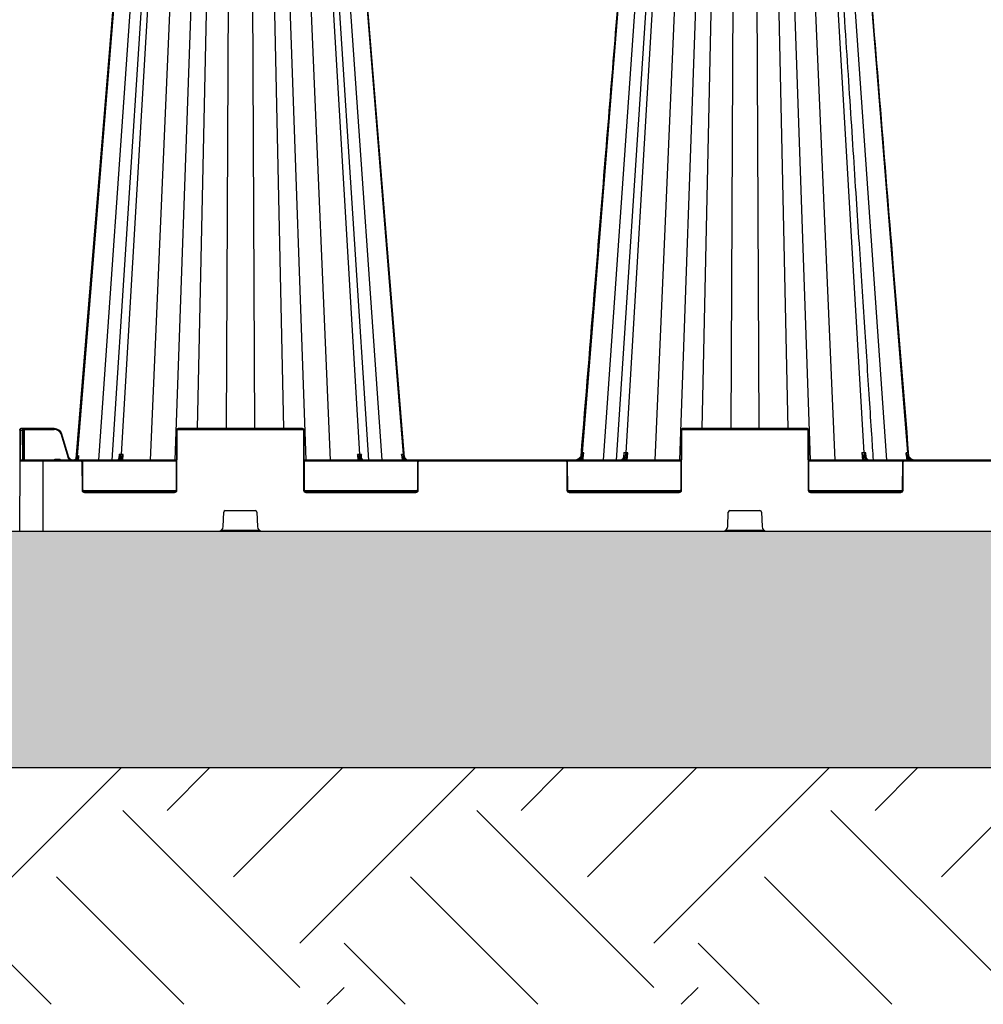
# Model space of a CAD drawing. Units: millimetres. Extents: x 1902 to 20154, y 9662 to 16080.
# Drawn here: x 17754 to 18365, y 14120 to 14744 of the extents above; entities that cross this region are included whole.
import ezdxf

# ---------------------------------------------------------------- set-up
doc = ezdxf.new("R2010")
doc.units = ezdxf.units.MM
doc.linetypes.add('HIDDEN', pattern=[0.375, 0.25, -0.125])
doc.layers.add('ACO STORM-BRIXX', color=7, linetype='Continuous')
doc.layers.add('Hatching', color=7, linetype='Continuous')
doc.layers.add('MEBRANE LAYER', color=5, linetype='HIDDEN', lineweight=0)

# ---------------------------------------------------------------- blocks, each defined once
blk = doc.blocks.new('StormBrixx 2.0 Side')
at = {"layer": 'ACO STORM-BRIXX', "color": 0, "linetype": 'ByBlock', "lineweight": -2}
for p, q in [((69.62, 455.63), (36.63, 47.56)), ((78.85, 455.57), (50.14, 45)), ((85.17, 455.6), (58.43, 45)), ((88.48, 455.63), (64.39, 48.67)), ((100.57, 455.57), (82.92, 45)), ((112.95, 455.57), (98.51, 45)), ((121.14, 455.63), (112.68, 65)), ((132.85, 455.57), (131.09, 65)), ((147.15, 455.57), (148.91, 65)), ((158.86, 455.63), (167.32, 65)), ((167.05, 455.57), (181.49, 45)), ((179.43, 455.57), (197.08, 45)), ((191.52, 455.63), (215.61, 48.67)), ((221.57, 45), (194.83, 455.6)), ((201.15, 455.57), (229.86, 45)), ((210.38, 455.63), (243.28, 48.67)), ((389.62, 455.63), (356.79, 49.58)), ((398.85, 455.57), (370.14, 45)), ((405.17, 455.6), (378.43, 45)), ((408.48, 455.63), (384.45, 49.58)), ((420.57, 455.57), (402.92, 45)), ((432.95, 455.57), (418.51, 45)), ((441.14, 455.63), (432.68, 65)), ((452.85, 455.57), (451.09, 65)), ((467.15, 455.57), (468.91, 65)), ((478.86, 455.63), (487.32, 65)), ((487.05, 455.57), (501.49, 45)), ((499.43, 455.57), (517.08, 45)), ((511.52, 455.63), (535.55, 49.58)), ((521.15, 455.57), (549.86, 45)), ((530.38, 455.63), (563.21, 49.58)), ((0.28, 64), (0.19, 44.5)), ((0.28, 64), (0.28, 64.5)), ((0.7, 45), (0.78, 64)), ((0.78, 64), (0.78, 65)), ((22.03, 65), (0.78, 65)), ((0.78, 64), (1.83, 64)), ((1.83, 65), (1.83, 64)), ((1.83, 64), (1.91, 45)), ((2.33, 64), (2.33, 64.5)), ((2.41, 45), (2.33, 64)), ((3.08, 65), (3.08, 64.5)), ((3.08, 64.5), (22.03, 64.5)), ((3.16, 45), (3.08, 64.5)), ((22.03, 65), (22.03, 64.5)), ((99.5, 64), (99.33, 26)), ((99.83, 26), (100, 64)), ((100.5, 64.5), (100.5, 65)), ((179.5, 65), (100.5, 65)), ((100.5, 64.5), (179.5, 64.5)), ((179.5, 64.5), (179.5, 65)), ((180, 64), (180.17, 26)), ((180.67, 26), (180.5, 64)), ((419.5, 64), (419.33, 26)), ((419.83, 26), (420, 64)), ((420.5, 64.5), (420.5, 65)), ((499.5, 65), (420.5, 65)), ((420.5, 64.5), (499.5, 64.5)), ((499.5, 64.5), (499.5, 65)), ((500, 64), (500.17, 26)), ((500.67, 26), (500.5, 64)), ((26.34, 61.3), (30.6, 47.11)), ((31.08, 47.25), (26.82, 61.44)), ((0.19, 44.5), (0, 0)), ((0.19, 44.5), (39.09, 44.5)), ((99.41, 45), (0.69, 45)), ((15, 0), (15, 45)), ((22.81, 45), (22.81, 45.5)), ((25.19, 45.5), (22.81, 45.5)), ((25.19, 45), (25.19, 45.5)), ((35.91, 45), (36.72, 45.6)), ((36.23, 47.36), (36.09, 45.74)), ((36.72, 45.6), (36.67, 45)), ((36.72, 45.6), (37.07, 46.26)), ((37.36, 45), (37.47, 46.23)), ((39.09, 44.5), (39.09, 45)), ((39.59, 44), (39.67, 26)), ((39.96, 44.5), (99.41, 44.5)), ((40.17, 26), (40.09, 44)), ((63.04, 46.05), (63.04, 46)), ((63.21, 48.67), (63.05, 46.21)), ((64.48, 45.69), (64.44, 45)), ((65.46, 45), (65.66, 48.67)), ((419.41, 45), (180.59, 45)), ((180.59, 44.5), (252.54, 44.5)), ((214.34, 48.67), (214.54, 45)), ((215.56, 45), (215.52, 45.69)), ((216.94, 46.22), (216.79, 48.67)), ((216.96, 46), (216.96, 46.05)), ((243.33, 45), (243.23, 46.15)), ((243.72, 47.94), (243.66, 48.67)), ((252.41, 44), (252.33, 26)), ((252.83, 26), (252.91, 44)), ((253.41, 44.5), (253.41, 45)), ((253.41, 44.5), (346.59, 44.5)), ((346.59, 44.5), (346.59, 45)), ((347.09, 44), (347.17, 26)), ((347.46, 44.5), (419.41, 44.5)), ((347.67, 26), (347.59, 44)), ((356.83, 46.78), (356.67, 45)), ((382.98, 46.62), (382.92, 46.53)), ((383.08, 46.57), (383.08, 46.54)), ((383.26, 49.58), (383.09, 46.8)), ((384.51, 46.24), (384.44, 45)), ((385.46, 45), (385.72, 49.58)), ((699.41, 45), (500.59, 45)), ((500.59, 44.5), (560.04, 44.5)), ((534.28, 49.58), (534.54, 45)), ((535.56, 45), (535.49, 46.24)), ((536.91, 46.83), (536.74, 49.58)), ((536.92, 46.54), (536.92, 46.58)), ((559.91, 44), (559.83, 26)), ((560.33, 26), (560.41, 44)), ((560.91, 44.5), (560.91, 45)), ((560.91, 44.5), (639.09, 44.5)), ((563.33, 45), (563.17, 46.78)), ((566.64, 45.3), (584.46, 45.3)), ((590.33, 45.3), (590.16, 45)), ((590.33, 45.3), (608.28, 45.3)), ((99.19, 25.5), (40.31, 25.5)), ((98.33, 25), (41.17, 25)), ((41.17, 24.5), (41.17, 25)), ((98.33, 24.5), (98.33, 25)), ((252.19, 25.5), (180.81, 25.5)), ((251.33, 25), (181.67, 25)), ((181.67, 24.5), (181.67, 25)), ((251.33, 24.5), (251.33, 25)), ((419.19, 25.5), (347.81, 25.5)), ((348.67, 24.5), (348.67, 25)), ((418.33, 25), (348.67, 25)), ((418.33, 24.5), (418.33, 25)), ((559.69, 25.5), (500.81, 25.5)), ((558.83, 25), (501.67, 25)), ((501.67, 24.5), (501.67, 25)), ((558.83, 24.5), (558.83, 25)), ((41.17, 24.5), (98.33, 24.5)), ((181.67, 24.5), (251.33, 24.5)), ((348.67, 24.5), (418.33, 24.5)), ((501.67, 24.5), (558.83, 24.5)), ((130.46, 13), (149.54, 13)), ((450.46, 13), (469.54, 13)), ((129.11, 2.88), (129.46, 12.04)), ((150.54, 12.04), (150.89, 2.88)), ((449.11, 2.88), (449.46, 12.04)), ((470.54, 12.04), (470.89, 2.88)), ((0, 0), (1200, 0)), ((152.23, 0.5), (127.77, 0.5)), ((472.23, 0.5), (447.77, 0.5))]:
    blk.add_line(p, q, dxfattribs=at)
at = {"layer": 'ACO STORM-BRIXX', "color": 0, "linetype": 'ByBlock', "lineweight": -2, "flags": 128}
for points in [[(69.21, 455.62), (53.86, 267.34), (45.9, 169.77), (35.79, 45.92)], [(244.14, 46.73), (231.46, 202.15), (210.79, 455.62)], [(242.31, 48.67), (242.44, 47.17), (242.64, 45)], [(357.36, 45), (357.5, 46.49), (357.77, 49.59)], [(562.23, 49.59), (562.36, 48.09), (562.64, 45)]]:
    blk.add_lwpolyline(points, dxfattribs=at)
at = {"layer": 'ACO STORM-BRIXX', "color": 0, "linetype": 'ByBlock', "lineweight": -2}
for centre, radius, start, end in [((0.78, 64.5), 0.5, 90, 179.75), ((0.53, 35.47), 28.54, 89.49808, 90.50192), ((1.83, 64.5), 0.5, 0.25, 90), ((2.08, 35.47), 28.54, 89.49808, 90.50192), ((22.03, 60), 5, 16.69924, 90), ((22.03, 60), 4.5, 16.69924, 90), ((100.5, 64), 1, 90, 179.75), ((99.75, 35.47), 28.54, 89.49808, 90.50192), ((100.5, 64), 0.5, 90, 179.75), ((179.5, 64), 1, 0.25, 90), ((179.5, 64), 0.5, 0.25, 90), ((180.25, 35.46), 28.55, 89.49824, 90.50176), ((420.5, 64), 1, 90, 179.75), ((419.75, 35.46), 28.54, 89.49816, 90.50184), ((420.5, 64), 0.5, 90, 179.75), ((499.5, 64), 1, 0.25, 90), ((499.5, 64), 0.5, 0.25, 90), ((500.25, 35.46), 28.54, 89.49817, 90.50183), ((35.11, 32.5), 30.1, 105.98357, 106.9343), ((0.69, 44.5), 0.5, 90, 179.75), ((33.88, 47.78), 2.76, 277.81576, 355.48978), ((-4.37, 3.98), 58.49, 45.37012, 45.84997), ((39.09, 44), 1, 0.25, 90), ((39.09, 44), 0.5, 0.25, 90), ((39.84, 15.42), 28.59, 89.49894, 90.50106), ((63.07, 45.88), 0.177, 84.79265, 142.3629), ((63.8, 45.25), 0.811, 32.85222, 83.43375), ((216.2, 45.25), 0.811, 96.57051, 147.14351), ((216.93, 45.88), 0.18, 40.18399, 94.81631), ((284.33, -1.08), 62.61, 130.5905, 131.03069), ((253.41, 44), 1, 90, 179.75), ((252.66, 15.42), 28.58, 89.49884, 90.50116), ((253.41, 44), 0.5, 90, 179.75), ((346.59, 44), 1, 0.25, 90), ((346.59, 44), 0.5, 0.25, 90), ((347.34, 15.42), 28.58, 89.49884, 90.50116), ((319.5, -1.72), 61.2, 52.41663, 52.86544), ((383.09, 46.41), 0.168, 83.34976, 144.95647), ((383.82, 45.71), 0.876, 37.36408, 84.14713), ((536.18, 45.71), 0.876, 95.8528, 142.63599), ((536.91, 46.41), 0.17, 37.52158, 96.39105), ((560.91, 44), 1, 90, 179.75), ((560.16, 15.42), 28.58, 89.49885, 90.50115), ((560.91, 44), 0.5, 90, 179.75), ((600.36, -1.54), 60.97, 127.13426, 127.58474), ((41.17, 26), 1.5, 180.25, 270), ((39.92, -2.65), 28.65, 89.50004, 90.49996), ((41.17, 26), 1, 180.25, 270), ((98.33, 26), 1.5, 270, 359.75), ((98.33, 26), 1, 270, 359.75), ((99.58, -2.66), 28.66, 89.50021, 90.49979), ((181.67, 26), 1.5, 180.25, 270), ((180.42, -2.66), 28.66, 89.50013, 90.49987), ((181.67, 26), 1, 180.25, 270), ((251.33, 26), 1.5, 270, 359.75), ((251.33, 26), 1, 270, 359.75), ((252.58, -2.66), 28.65, 89.50011, 90.49989), ((348.67, 26), 1.5, 180.25, 270), ((347.42, -2.66), 28.66, 89.5002, 90.4998), ((348.67, 26), 1, 180.25, 270), ((418.33, 26), 1.5, 270, 359.75), ((418.33, 26), 1, 270, 359.75), ((419.58, -2.66), 28.65, 89.50012, 90.49988), ((501.67, 26), 1.5, 180.25, 270), ((500.42, -2.66), 28.66, 89.50013, 90.49987), ((501.67, 26), 1, 180.25, 270), ((558.83, 26), 1.5, 270, 359.75), ((558.83, 26), 1, 270, 359.75), ((560.08, -2.66), 28.65, 89.50012, 90.49988), ((130.46, 12), 1, 90, 177.7974), ((149.54, 12), 1, 2.2026, 90), ((450.46, 12), 1, 90, 177.7974), ((469.54, 12), 1, 2.2026, 90), ((126.11, 3), 3, 270, 357.7974), ((153.89, 3), 3, 182.2026, 270), ((446.11, 3), 3, 270, 357.7974), ((473.89, 3), 3, 182.2026, 270)]:
    blk.add_arc(centre, radius, start, end, dxfattribs=at)
blk.add_ellipse((3.08, 64.5), major_axis=(0.75, -0.002), ratio=0.002909, start_param=1.570837, end_param=3.141614, dxfattribs=at)
for points, knots in [([(389.21, 455.62), (385.16, 405.94), (379.17, 332.52), (371.05, 232.99), (364.01, 146.62), (358.9, 83.98), (355.92, 47.45)], [0, 0, 0, 0, 0.365155, 0.53965, 0.731492, 1, 1, 1, 1]), ([(541.56, 45), (541.21, 50.41), (540.37, 63.33), (539, 84.22), (537.46, 107.97), (535.83, 132.88), (534.13, 158.96), (532.35, 186.33), (530.47, 215.2), (528.49, 245.59), (526.41, 277.53), (524.24, 310.82), (521.99, 345.45), (519.65, 381.43), (517.26, 418.3), (515.64, 443.17), (514.83, 455.6)], [0, 0, 0, 0, 0.039511, 0.094437, 0.152635, 0.212978, 0.276478, 0.343134, 0.412946, 0.487436, 0.565214, 0.646278, 0.730629, 0.818267, 0.909191, 1, 1, 1, 1]), ([(564.08, 47.45), (560.76, 88.22), (554.78, 161.52), (543.68, 297.58), (535.91, 392.86), (530.79, 455.62)], [0, 0, 0, 0, 0.299671, 0.538708, 1, 1, 1, 1]), ([(22.81, 45.5), (22.69, 45.48), (22.45, 45.46), (22.12, 45.28), (21.97, 45.09), (21.89, 45)], [0, 0, 0, 0, 0.336827, 0.672938, 1, 1, 1, 1]), ([(26.11, 45), (26.03, 45.09), (25.88, 45.28), (25.55, 45.46), (25.31, 45.48), (25.19, 45.5)], [0, 0, 0, 0, 0.327062, 0.663173, 1, 1, 1, 1]), ([(30.6, 47.11), (30.72, 47.14), (30.85, 47.18), (31.02, 47.23), (31.08, 47.25), (31.08, 47.25)], [0, 0, 0, 0, 0.5, 0.5, 1, 1, 1, 1]), ([(30.6, 47.11), (30.62, 47.03), (30.77, 46.56), (31.25, 45.8), (31.86, 45.16), (32.26, 45.01), (32.27, 45)], [0, 0, 0, 0, 0.088588, 0.53458, 0.981299, 1, 1, 1, 1]), ([(36.37, 45.95), (36.18, 45.75), (35.96, 45.58), (35.61, 45.38), (35.49, 45.31), (35.23, 45.21), (35.11, 45.16), (34.71, 45.05), (34.44, 45.01), (34.03, 45), (33.89, 45), (33.62, 45.03), (33.49, 45.06), (33.09, 45.15), (32.83, 45.25), (32.47, 45.45), (32.35, 45.52), (32.13, 45.68), (32.03, 45.77), (31.73, 46.05), (31.55, 46.27), (31.34, 46.61), (31.28, 46.74), (31.16, 46.98), (31.12, 47.12), (31.08, 47.25)], [0, 0, 0, 0, 0.125, 0.125, 0.1875, 0.1875, 0.25, 0.25, 0.375, 0.375, 0.4375, 0.4375, 0.5, 0.5, 0.625, 0.625, 0.6875, 0.6875, 0.75, 0.75, 0.875, 0.875, 0.9375, 0.9375, 1, 1, 1, 1]), ([(35.79, 45.88), (35.73, 45.8), (35.52, 45.53), (35.21, 45.4), (35, 45.3)], [0, 0, 0, 0, 0.303228, 1, 1, 1, 1]), ([(35.05, 45.3), (35.2, 45.38), (35.36, 45.47), (35.65, 45.71), (35.98, 46.09), (36.17, 46.59), (36.23, 47.03), (36.24, 47.22), (36.23, 47.33), (36.23, 47.35), (36.23, 47.36), (36.23, 47.36)], [0, 0, 0, 0, 0.1710283, 0.1840238, 0.4091237, 0.7333833, 0.8656805, 0.9792312, 0.9933419, 0.9987434, 1, 1, 1, 1]), ([(37.44, 47.98), (37.44, 47.97), (37.43, 47.92), (37.4, 47.72), (37.27, 47.2), (37.02, 46.78), (36.85, 46.5)], [0, 0, 0, 0, 0.007338, 0.095016, 0.383435, 1, 1, 1, 1]), ([(37.07, 46.26), (37.01, 46.31), (36.96, 46.36), (36.88, 46.44), (36.86, 46.48), (36.85, 46.5)], [0, 0, 0, 0, 0.5, 0.5, 1, 1, 1, 1]), ([(37.07, 46.26), (37.2, 46.68), (37.37, 47.21), (37.43, 47.79), (37.44, 47.94), (37.44, 47.97), (37.44, 47.98)], [0, 0, 0, 0, 0.747237, 0.942991, 0.992801, 1, 1, 1, 1]), ([(37.44, 47.98), (37.46, 47.7), (37.49, 47.42), (37.5, 46.98), (37.5, 46.83), (37.49, 46.53), (37.49, 46.38), (37.47, 46.23)], [0, 0, 0, 0, 0.5, 0.5, 0.75, 0.75, 1, 1, 1, 1]), ([(61.17, 45), (61.49, 45.04), (62.13, 45.13), (62.75, 45.64), (63.04, 46), (63.09, 46.06)], [0, 0, 0, 0, 0.453336, 0.906673, 1, 1, 1, 1]), ([(61.57, 45), (61.6, 45), (61.73, 45), (62.17, 45.05), (62.89, 45.37), (63.66, 46.2), (64.22, 47.33), (64.33, 48.22), (64.39, 48.67)], [0, 0, 0, 0, 0.016238, 0.09305, 0.319802, 0.546541, 0.773269, 1, 1, 1, 1]), ([(63.89, 46.06), (63.84, 46), (63.56, 45.64), (62.93, 45.13), (62.29, 45.04), (61.98, 45)], [0, 0, 0, 0, 0.093317, 0.546666, 1, 1, 1, 1]), ([(63.28, 47.06), (63.28, 47.04), (63.3, 46.75), (63.21, 46.38), (62.98, 46.1), (62.91, 46)], [0, 0, 0, 0, 0.0593464, 0.6982124, 1, 1, 1, 1]), ([(63.09, 46.06), (63.2, 46.25), (63.49, 46.77), (63.47, 47.66), (63.31, 48.35), (63.21, 48.66), (63.21, 48.67)], [0, 0, 0, 0, 0.253674, 0.655463, 0.996085, 1, 1, 1, 1]), ([(64.39, 48.67), (64.39, 48.67), (64.16, 48.67), (63.79, 48.67), (63.4, 48.67), (63.21, 48.67)], [0, 0, 0, 0, 0.000043, 0.498811, 1, 1, 1, 1]), ([(63.21, 48.67), (63.21, 48.66), (63.26, 48.3), (63.33, 47.76), (63.27, 47.25), (63.25, 47.08)], [0, 0, 0, 0, 0.007934, 0.666431, 1, 1, 1, 1]), ([(63.69, 45), (63.91, 45.14), (64.2, 45.33), (64.43, 45.62), (64.48, 45.69)], [0, 0, 0, 0, 0.764101, 1, 1, 1, 1]), ([(65.66, 48.67), (65.66, 48.66), (65.5, 48.35), (65.1, 47.66), (64.45, 46.77), (64.05, 46.25), (63.89, 46.06)], [0, 0, 0, 0, 0.0039147, 0.3445348, 0.7463244, 1, 1, 1, 1]), ([(65.66, 48.67), (65.44, 48.67), (64.98, 48.67), (64.65, 48.67), (64.39, 48.67), (64.39, 48.67)], [0, 0, 0, 0, 0.501179, 0.999962, 1, 1, 1, 1]), ([(64.48, 45.69), (64.59, 45.92), (64.88, 46.53), (65.3, 47.53), (65.56, 48.3), (65.66, 48.66), (65.66, 48.67)], [0, 0, 0, 0, 0.247425, 0.651573, 0.995851, 1, 1, 1, 1]), ([(214.34, 48.67), (214.34, 48.66), (214.44, 48.3), (214.7, 47.53), (215.12, 46.53), (215.41, 45.92), (215.52, 45.69)], [0, 0, 0, 0, 0.004146, 0.348426, 0.752578, 1, 1, 1, 1]), ([(216.11, 46.06), (215.97, 46.24), (215.81, 46.44), (215.48, 46.86), (215.32, 47.08), (214.86, 47.74), (214.57, 48.2), (214.34, 48.67)], [0, 0, 0, 0, 0.25, 0.25, 0.5, 0.5, 1, 1, 1, 1]), ([(215.52, 45.69), (215.57, 45.62), (215.8, 45.33), (216.09, 45.14), (216.31, 45)], [0, 0, 0, 0, 0.235899, 1, 1, 1, 1]), ([(215.61, 48.67), (215.62, 48.42), (215.65, 48.17), (215.75, 47.7), (215.81, 47.46), (215.96, 47.02), (216.05, 46.81), (216.26, 46.41), (216.38, 46.22), (216.64, 45.89), (216.78, 45.74), (217.08, 45.48), (217.24, 45.36), (217.56, 45.18), (217.73, 45.12), (218.07, 45.02), (218.25, 45), (218.43, 45)], [0, 0, 0, 0, 0.125, 0.125, 0.25, 0.25, 0.375, 0.375, 0.5, 0.5, 0.625, 0.625, 0.75, 0.75, 0.875, 0.875, 1, 1, 1, 1]), ([(216.79, 48.67), (216.61, 48.67), (216.24, 48.67), (215.77, 48.67), (215.61, 48.67), (215.61, 48.67)], [0, 0, 0, 0, 0.5011832, 0.9999691, 1, 1, 1, 1]), ([(218.02, 45), (217.85, 45), (217.67, 45.02), (217.33, 45.11), (217.16, 45.18), (216.83, 45.36), (216.67, 45.47), (216.38, 45.74), (216.24, 45.89), (216.11, 46.06)], [0, 0, 0, 0, 0.25, 0.25, 0.5, 0.5, 0.75, 0.75, 1, 1, 1, 1]), ([(216.79, 48.67), (216.79, 48.66), (216.69, 48.35), (216.53, 47.66), (216.51, 46.77), (216.8, 46.25), (216.91, 46.06)], [0, 0, 0, 0, 0.003912, 0.344536, 0.746326, 1, 1, 1, 1]), ([(216.75, 47.08), (216.73, 47.25), (216.67, 47.76), (216.74, 48.3), (216.79, 48.66), (216.79, 48.67)], [0, 0, 0, 0, 0.3335668, 0.9920686, 1, 1, 1, 1]), ([(217.06, 46), (217.06, 46), (216.93, 46.14), (216.79, 46.47), (216.75, 46.84), (216.73, 47.03)], [0, 0, 0, 0, 0.024183, 0.488337, 1, 1, 1, 1]), ([(216.91, 46.06), (216.96, 46), (217.25, 45.64), (217.87, 45.13), (218.51, 45.04), (218.83, 45)], [0, 0, 0, 0, 0.093322, 0.546662, 1, 1, 1, 1]), ([(243.59, 46.47), (243.44, 46.64), (243.3, 46.81), (243.04, 47.17), (242.93, 47.36), (242.71, 47.73), (242.62, 47.91), (242.45, 48.29), (242.37, 48.48), (242.31, 48.67)], [0, 0, 0, 0, 0.25, 0.25, 0.5, 0.5, 0.75, 0.75, 1, 1, 1, 1]), ([(243.23, 46.15), (243.12, 46.35), (243.02, 46.56), (242.83, 46.97), (242.75, 47.18), (242.52, 47.81), (242.4, 48.24), (242.31, 48.67)], [0, 0, 0, 0, 0.25, 0.25, 0.5, 0.5, 1, 1, 1, 1]), ([(243.23, 46.15), (243.42, 45.95), (243.88, 45.45), (244.5, 45.17), (244.87, 45)], [0, 0, 0, 0, 0.407949, 1, 1, 1, 1]), ([(243.28, 48.67), (243.3, 48.42), (243.34, 48.17), (243.47, 47.7), (243.56, 47.46), (243.77, 47.02), (243.89, 46.81), (244.18, 46.41), (244.34, 46.22), (244.69, 45.89), (244.88, 45.74), (245.29, 45.48), (245.51, 45.36), (245.95, 45.18), (246.18, 45.12), (246.65, 45.02), (246.89, 45), (247.13, 45)], [0, 0, 0, 0, 0.125, 0.125, 0.25, 0.25, 0.375, 0.375, 0.5, 0.5, 0.625, 0.625, 0.75, 0.75, 0.875, 0.875, 1, 1, 1, 1]), ([(246.89, 45), (246.58, 45), (246.27, 45.03), (245.67, 45.16), (245.37, 45.26), (244.8, 45.51), (244.53, 45.66), (244.03, 46.02), (243.8, 46.23), (243.59, 46.47)], [0, 0, 0, 0, 0.25, 0.25, 0.5, 0.5, 0.75, 0.75, 1, 1, 1, 1]), ([(243.66, 48.67), (243.66, 48.66), (243.65, 48.45), (243.68, 47.84), (243.93, 46.99), (244.44, 46.23), (244.82, 45.92), (244.97, 45.8)], [0, 0, 0, 0, 0.0035001, 0.2014554, 0.5924446, 0.8444967, 1, 1, 1, 1]), ([(244.97, 45.8), (245.32, 45.59), (246.01, 45.18), (246.89, 45.01), (247.36, 45), (247.45, 45)], [0, 0, 0, 0, 0.461927, 0.905448, 1, 1, 1, 1]), ([(351.61, 45), (352.24, 45), (352.85, 45.11), (354.02, 45.54), (354.57, 45.86), (355.04, 46.27)], [0, 0, 0, 0, 0.5, 0.5, 1, 1, 1, 1]), ([(356.79, 49.58), (356.77, 49.27), (356.71, 48.97), (356.56, 48.37), (356.45, 48.08), (356.18, 47.52), (356.03, 47.26), (355.67, 46.76), (355.47, 46.53), (355.03, 46.11), (354.79, 45.92), (354.29, 45.6), (354.01, 45.45), (353.46, 45.23), (353.17, 45.14), (352.58, 45.03), (352.28, 45), (351.98, 45)], [0, 0, 0, 0, 0.125, 0.125, 0.25, 0.25, 0.375, 0.375, 0.5, 0.5, 0.625, 0.625, 0.75, 0.75, 0.875, 0.875, 1, 1, 1, 1]), ([(356.45, 47.07), (356.19, 46.74), (355.9, 46.45), (355.26, 45.94), (354.91, 45.72), (354.17, 45.37), (353.78, 45.23), (352.98, 45.05), (352.56, 45), (352.15, 45)], [0, 0, 0, 0, 0.25, 0.25, 0.5, 0.5, 0.75, 0.75, 1, 1, 1, 1]), ([(354.34, 45), (354.71, 45.13), (355.69, 45.49), (356.39, 46.28), (356.83, 46.78)], [0, 0, 0, 0, 0.372404, 1, 1, 1, 1]), ([(355.04, 46.27), (355.17, 46.38), (355.29, 46.49), (355.51, 46.74), (355.61, 46.87), (355.88, 47.27), (356.02, 47.55), (356.24, 48.12), (356.31, 48.41), (356.4, 48.99), (356.43, 49.29), (356.42, 49.58)], [0, 0, 0, 0, 0.125, 0.125, 0.25, 0.25, 0.5, 0.5, 0.75, 0.75, 1, 1, 1, 1]), ([(356.45, 47.07), (356.6, 47.27), (356.74, 47.47), (357.01, 47.88), (357.13, 48.09), (357.35, 48.51), (357.45, 48.72), (357.58, 49.05), (357.62, 49.15), (357.7, 49.37), (357.74, 49.48), (357.77, 49.59)], [0, 0, 0, 0, 0.25, 0.25, 0.5, 0.5, 0.75, 0.75, 0.875, 0.875, 1, 1, 1, 1]), ([(356.83, 46.78), (357.05, 47.23), (357.23, 47.69), (357.55, 48.63), (357.67, 49.11), (357.77, 49.59)], [0, 0, 0, 0, 0.5, 0.5, 1, 1, 1, 1]), ([(380.52, 45), (380.77, 45), (381, 45.04), (381.47, 45.17), (381.71, 45.28), (382.15, 45.55), (382.36, 45.71), (382.75, 46.1), (382.94, 46.33), (383.1, 46.58)], [0, 0, 0, 0, 0.25, 0.25, 0.5, 0.5, 0.75, 0.75, 1, 1, 1, 1]), ([(384.45, 49.58), (384.43, 49.27), (384.39, 48.97), (384.27, 48.37), (384.2, 48.08), (384, 47.52), (383.89, 47.26), (383.63, 46.76), (383.48, 46.53), (383.16, 46.11), (382.98, 45.92), (382.61, 45.6), (382.41, 45.45), (382.01, 45.23), (381.8, 45.14), (381.36, 45.03), (381.14, 45), (380.92, 45)], [0, 0, 0, 0, 0.125, 0.125, 0.25, 0.25, 0.375, 0.375, 0.5, 0.5, 0.625, 0.625, 0.75, 0.75, 0.875, 0.875, 1, 1, 1, 1]), ([(383.9, 46.58), (383.74, 46.33), (383.55, 46.1), (383.16, 45.71), (382.95, 45.55), (382.51, 45.28), (382.28, 45.17), (381.81, 45.04), (381.57, 45), (381.33, 45)], [0, 0, 0, 0, 0.25, 0.25, 0.5, 0.5, 0.75, 0.75, 1, 1, 1, 1]), ([(383.32, 47.8), (383.32, 47.77), (383.34, 47.44), (383.26, 47.04), (383.04, 46.71), (382.98, 46.62)], [0, 0, 0, 0, 0.059785, 0.7396847, 1, 1, 1, 1]), ([(383.1, 46.58), (383.25, 46.8), (383.35, 47.03), (383.47, 47.52), (383.49, 47.77), (383.5, 48.28), (383.48, 48.53), (383.4, 49.06), (383.34, 49.32), (383.26, 49.58)], [0, 0, 0, 0, 0.25, 0.25, 0.5, 0.5, 0.75, 0.75, 1, 1, 1, 1]), ([(383.2, 45), (383.52, 45.21), (384.01, 45.52), (384.38, 46.05), (384.51, 46.24)], [0, 0, 0, 0, 0.650015, 1, 1, 1, 1]), ([(383.26, 49.58), (383.26, 49.58), (383.3, 49.28), (383.37, 48.68), (383.32, 48.1), (383.29, 47.82)], [0, 0, 0, 0, 0.007979, 0.509556, 1, 1, 1, 1]), ([(383.9, 46.58), (384.05, 46.8), (384.21, 47.03), (384.54, 47.52), (384.71, 47.77), (385.02, 48.28), (385.18, 48.53), (385.46, 49.06), (385.6, 49.32), (385.72, 49.58)], [0, 0, 0, 0, 0.25, 0.25, 0.5, 0.5, 0.75, 0.75, 1, 1, 1, 1]), ([(384.51, 46.24), (384.62, 46.5), (384.73, 46.77), (384.95, 47.32), (385.06, 47.6), (385.37, 48.44), (385.56, 49.01), (385.72, 49.58)], [0, 0, 0, 0, 0.25, 0.25, 0.5, 0.5, 1, 1, 1, 1]), ([(536.1, 46.58), (535.95, 46.8), (535.79, 47.03), (535.46, 47.52), (535.29, 47.77), (534.98, 48.28), (534.82, 48.53), (534.54, 49.06), (534.4, 49.32), (534.28, 49.58)], [0, 0, 0, 0, 0.25, 0.25, 0.5, 0.5, 0.75, 0.75, 1, 1, 1, 1]), ([(535.49, 46.24), (535.38, 46.5), (535.27, 46.77), (535.05, 47.32), (534.94, 47.6), (534.63, 48.44), (534.44, 49.01), (534.28, 49.58)], [0, 0, 0, 0, 0.25, 0.25, 0.5, 0.5, 1, 1, 1, 1]), ([(535.49, 46.24), (535.62, 46.05), (535.99, 45.52), (536.48, 45.21), (536.8, 45)], [0, 0, 0, 0, 0.349984, 1, 1, 1, 1]), ([(535.55, 49.58), (535.57, 49.27), (535.61, 48.97), (535.73, 48.37), (535.8, 48.08), (536, 47.52), (536.11, 47.26), (536.37, 46.76), (536.52, 46.53), (536.84, 46.11), (537.02, 45.92), (537.39, 45.6), (537.59, 45.45), (537.99, 45.23), (538.2, 45.14), (538.64, 45.03), (538.86, 45), (539.08, 45)], [0, 0, 0, 0, 0.125, 0.125, 0.25, 0.25, 0.375, 0.375, 0.5, 0.5, 0.625, 0.625, 0.75, 0.75, 0.875, 0.875, 1, 1, 1, 1]), ([(538.67, 45), (538.43, 45), (538.19, 45.04), (537.72, 45.17), (537.49, 45.28), (537.05, 45.55), (536.84, 45.71), (536.45, 46.1), (536.26, 46.33), (536.1, 46.58)], [0, 0, 0, 0, 0.25, 0.25, 0.5, 0.5, 0.75, 0.75, 1, 1, 1, 1]), ([(536.9, 46.58), (536.75, 46.8), (536.65, 47.03), (536.53, 47.52), (536.51, 47.77), (536.5, 48.28), (536.52, 48.53), (536.6, 49.06), (536.66, 49.32), (536.74, 49.58)], [0, 0, 0, 0, 0.25, 0.25, 0.5, 0.5, 0.75, 0.75, 1, 1, 1, 1]), ([(536.71, 47.82), (536.68, 48.1), (536.63, 48.68), (536.7, 49.28), (536.74, 49.58), (536.74, 49.58)], [0, 0, 0, 0, 0.490441, 0.992021, 1, 1, 1, 1]), ([(537.05, 46.52), (537.04, 46.53), (536.9, 46.72), (536.75, 47.12), (536.71, 47.55), (536.69, 47.75)], [0, 0, 0, 0, 0.024377, 0.542045, 1, 1, 1, 1]), ([(536.9, 46.58), (537.06, 46.33), (537.25, 46.1), (537.64, 45.71), (537.85, 45.55), (538.29, 45.28), (538.53, 45.17), (539, 45.04), (539.23, 45), (539.48, 45)], [0, 0, 0, 0, 0.25, 0.25, 0.5, 0.5, 0.75, 0.75, 1, 1, 1, 1]), ([(563.55, 47.07), (563.4, 47.27), (563.26, 47.47), (562.99, 47.88), (562.87, 48.09), (562.65, 48.51), (562.55, 48.72), (562.42, 49.05), (562.38, 49.15), (562.3, 49.37), (562.26, 49.48), (562.23, 49.59)], [0, 0, 0, 0, 0.25, 0.25, 0.5, 0.5, 0.75, 0.75, 0.875, 0.875, 1, 1, 1, 1]), ([(563.17, 46.78), (562.95, 47.23), (562.77, 47.69), (562.45, 48.63), (562.33, 49.11), (562.23, 49.59)], [0, 0, 0, 0, 0.5, 0.5, 1, 1, 1, 1]), ([(563.17, 46.78), (563.47, 46.43), (564.13, 45.66), (565.07, 45.24), (565.58, 45)], [0, 0, 0, 0, 0.44568, 1, 1, 1, 1]), ([(563.21, 49.58), (563.23, 49.27), (563.29, 48.97), (563.44, 48.37), (563.55, 48.08), (563.82, 47.52), (563.97, 47.26), (564.33, 46.76), (564.53, 46.53), (564.97, 46.11), (565.21, 45.92), (565.71, 45.6), (565.99, 45.45), (566.54, 45.23), (566.83, 45.14), (567.42, 45.03), (567.72, 45), (568.02, 45)], [0, 0, 0, 0, 0.125, 0.125, 0.25, 0.25, 0.375, 0.375, 0.5, 0.5, 0.625, 0.625, 0.75, 0.75, 0.875, 0.875, 1, 1, 1, 1]), ([(567.85, 45), (567.44, 45), (567.03, 45.05), (566.23, 45.23), (565.84, 45.36), (565.1, 45.72), (564.75, 45.93), (564.1, 46.45), (563.81, 46.74), (563.55, 47.07)], [0, 0, 0, 0, 0.25, 0.25, 0.5, 0.5, 0.75, 0.75, 1, 1, 1, 1]), ([(564.96, 46.27), (564.83, 46.38), (564.71, 46.49), (564.49, 46.74), (564.39, 46.87), (564.12, 47.27), (563.98, 47.55), (563.76, 48.12), (563.69, 48.41), (563.6, 48.99), (563.57, 49.29), (563.58, 49.58)], [0, 0, 0, 0, 0.125, 0.125, 0.25, 0.25, 0.5, 0.5, 0.75, 0.75, 1, 1, 1, 1]), ([(564.96, 46.27), (565.43, 45.86), (565.96, 45.55), (567.14, 45.11), (567.76, 45), (568.39, 45)], [0, 0, 0, 0, 0.5, 0.5, 1, 1, 1, 1])]:
    blk.add_open_spline(points, degree=3, knots=knots, dxfattribs=at)
for points in [[(36.23, 47.36), (36.29, 47.39), (36.35, 47.42), (36.43, 47.46)], [(36.85, 46.5), (36.71, 46.31), (36.55, 46.12), (36.37, 45.95)], [(36.43, 47.46), (36.49, 47.49), (36.56, 47.52), (36.63, 47.56)], [(36.63, 47.56), (36.84, 47.67), (37.11, 47.81), (37.44, 47.98)], [(37.07, 46.26), (37.25, 46.25), (37.4, 46.24), (37.47, 46.23)], [(215.61, 48.67), (215.2, 48.67), (214.78, 48.67), (214.34, 48.67)], [(243.28, 48.67), (243.03, 48.67), (242.71, 48.67), (242.31, 48.67)], [(243.66, 48.67), (243.56, 48.67), (243.43, 48.67), (243.28, 48.67)], [(356.79, 49.58), (356.65, 49.58), (356.52, 49.58), (356.42, 49.58)], [(357.77, 49.59), (357.37, 49.58), (357.04, 49.58), (356.79, 49.58)], [(384.45, 49.58), (384.03, 49.58), (383.64, 49.58), (383.26, 49.58)], [(385.72, 49.58), (385.28, 49.58), (384.85, 49.58), (384.45, 49.58)], [(535.55, 49.58), (535.15, 49.58), (534.72, 49.58), (534.28, 49.58)], [(536.74, 49.58), (536.36, 49.58), (535.97, 49.58), (535.55, 49.58)], [(563.21, 49.58), (562.96, 49.58), (562.63, 49.58), (562.23, 49.59)], [(563.58, 49.58), (563.48, 49.58), (563.35, 49.58), (563.21, 49.58)], [(567.81, 45.3), (567.87, 45.2), (567.92, 45.1), (567.98, 45)], [(568.02, 45.3), (568.07, 45.2), (568.12, 45.1), (568.17, 45)], [(581.56, 45.3), (581.51, 45.2), (581.46, 45.1), (581.41, 45)], [(581.78, 45.3), (581.72, 45.2), (581.66, 45.1), (581.6, 45)], [(584.46, 45.3), (584.51, 45.2), (584.57, 45.1), (584.63, 45)], [(608.28, 45.3), (608.36, 45.2), (608.44, 45.1), (608.52, 45)]]:
    blk.add_open_spline(points, degree=3, dxfattribs=at)

msp = doc.modelspace()

# ---------------------------------------------------------------- hatches: boundary and pattern name
at = {"layer": 'Hatching'}
h = msp.add_hatch(dxfattribs=at)
h.set_pattern_fill('EARTH', color=34, scale=25, angle=45)
h.set_pattern_definition([(45, (11420.76, 12587.08), (1e-14, 224.5064), [158.75, -158.75]), (45, (11378.67, 12629.18), (1e-14, 224.5064), [158.75, -158.75]), (45, (11336.57, 12671.27), (1e-14, 224.5064), [158.75, -158.75]), (135, (11336.57, 12699.33), (-224.5064, 1e-14), [158.75, -158.75]), (135, (11378.67, 12741.43), (-224.5064, 1e-14), [158.75, -158.75]), (135, (11420.76, 12783.52), (-224.5064, 1e-14), [158.75, -158.75])])
h.paths.add_polyline_path([(16253.88, 14119.98), (16253.88, 15855.01), (13441.61, 15855.01), (13441.61, 16005.01), (16403.88, 16005.01), (16403.88, 15830.01), (16328.88, 15830.01), (16328.88, 15680.01), (16403.88, 15680.01), (16403.88, 14270.01), (20153.88, 14270.01), (20153.88, 14120.04)])
h = msp.add_hatch(dxfattribs=at)
h.set_pattern_fill('GRAVEL', color=8, scale=10)
h.set_pattern_definition([(228.01279, (11603.641, 12841.08), (-2032, -2286), [34.172, -3383.0484]), (184.96974, (11580.781, 12815.68), (3047.999999, 254.000014), [58.6405, -5805.405]), (132.51045, (11522.361, 12810.6), (2540, -2794), [41.348, -4093.4723]), (267.27369, (11423.301, 12747.1), (254, 5080), [53.4005, -5286.6437]), (292.83365, (11420.761, 12693.76), (-1270, 3048), [52.3634, -5183.9808]), (357.27369, (11441.081, 12645.5), (-5080, 254), [53.4005, -5286.6437]), (37.69424, (11494.421, 12642.96), (-3302, -2540), [70.6194, -6991.3115]), (72.25533, (11550.301, 12686.14), (1778, 5588), [66.672, -6600.5257]), (121.42957, (11570.621, 12749.64), (-2032, 3302), [53.5813, -5304.5546]), (175.23636, (11542.681, 12795.36), (2794, -254), [61.1713, -2997.3937]), (222.39744, (11481.721, 12800.44), (-3048, -2794), [79.1078, -7831.6773]), (138.81407, (11674.761, 12744.56), (-1778, 1524), [27.0005, -2673.0566]), (171.46923, (11654.441, 12762.34), (3302, -508), [51.368, -5085.464]), (225, (11603.64, 12769.96), (-4e-14, -254), [35.921, -323.289]), (203.1986, (11585.86, 12800.44), (1270, 508), [19.344, -1915.062]), (291.8014, (11568.08, 12792.82), (-254, 762), [27.3566, -1340.475]), (30.96376, (11578.24, 12767.42), (762, 508), [44.432, -1436.63]), (161.565, (11616.34, 12790.28), (508, -254), [32.129, -771.09]), (16.38954, (11420.761, 12792.82), (2540, 762), [45.009, -4455.8827]), (70.34618, (11463.941, 12805.52), (-1016, -2794), [37.76, -3738.2216]), (293.1986, (11616.34, 12841.08), (-508, 1270), [38.688, -1895.7184]), (343.61046, (11631.581, 12805.52), (-2540, 762), [45.009, -4455.8827]), (339.44395, (11420.76, 12635.34), (-1270, 508), [43.4035, -2126.7734]), (294.77514, (11461.401, 12620.1), (-1270, 2794), [36.367, -3600.3593]), (66.8014, (11618.88, 12587.08), (508, 1270), [38.688, -1895.7184]), (17.35402, (11634.121, 12622.64), (-3302, -1016), [42.5783, -4215.2376]), (69.44395, (11494.42, 12587.08), (-508, -1270), [21.702, -2148.475]), (101.30993, (11603.64, 12587.08), (-254, 1016), [12.9515, -1282.1995]), (165.96376, (11601.1, 12599.78), (762, -254), [52.3634, -994.9055]), (186.009, (11550.301, 12612.48), (2540, 254), [48.5267, -4804.1365]), (303.6901, (11578.24, 12744.56), (-254, 508), [36.6324, -879.1776]), (353.15723, (11598.561, 12714.08), (4318, -508), [63.9557, -6331.601]), (60.9454, (11662.061, 12706.46), (-1016, -1778), [26.151, -2588.939]), (90, (11674.76, 12729.32), (-254, 254), [15.24, -238.76]), (120.25644, (11545.221, 12620.1), (1016, -1778), [35.2867, -3493.394]), (48.01279, (11527.441, 12650.58), (2032, 2286), [68.3443, -3348.876]), (0, (11573.16, 12701.38), (254, 254), [66.04, -187.96]), (325.30485, (11639.201, 12701.38), (2540, -1778), [40.161, -3975.9317]), (254.0546, (11672.22, 12678.52), (-254, -1016), [36.983, -1812.165]), (207.64598, (11662.061, 12642.96), (-4826, -2540), [60.2145, -5961.2464]), (175.42608, (11608.721, 12615.02), (-3302, 254), [63.703, -6306.5846])])
h.paths.add_polyline_path([(16403.88, 15484.01), (16783.88, 15484.01), (16783.88, 15349.01), (16733.88, 15349.01), (16733.88, 15334.01), (16553.88, 15334.01), (16553.88, 14420.01), (20153.88, 14420.01), (20153.88, 14270.01), (16403.88, 14270.01)])
h.paths.add_polyline_path([(20153.88, 15334.01), (20153.88, 15484.01), (16923.88, 15484.01), (16923.88, 15349.01), (16973.88, 15349.01), (16973.88, 15334.01)], flags=17)

# ---------------------------------------------------------------- linework, layer by layer
at = {"layer": 'ACO STORM-BRIXX'}
msp.add_line((17453.88, 14420.01), (18353.88, 14420.01), dxfattribs=at)
at = {"layer": 'Hatching'}
msp.add_lwpolyline([(20153.88, 14270.01), (16403.88, 14270.01), (16403.88, 15484.01), (16783.88, 15484.01)], dxfattribs=at)
at = {"layer": 'MEBRANE LAYER', "ltscale": 10}
msp.add_lwpolyline([(20153.88, 14420.01), (16553.88, 14420.01), (16553.88, 15334.01), (16733.88, 15334.01), (16733.88, 15349.01), (16783.88, 15349.01)], dxfattribs=at)

# ---------------------------------------------------------------- block references
at = {"layer": 'ACO STORM-BRIXX'}
msp.add_blockref('StormBrixx 2.0 Side', (17753.88, 14420.01), dxfattribs=at)

doc.saveas('drawing.dxf')
